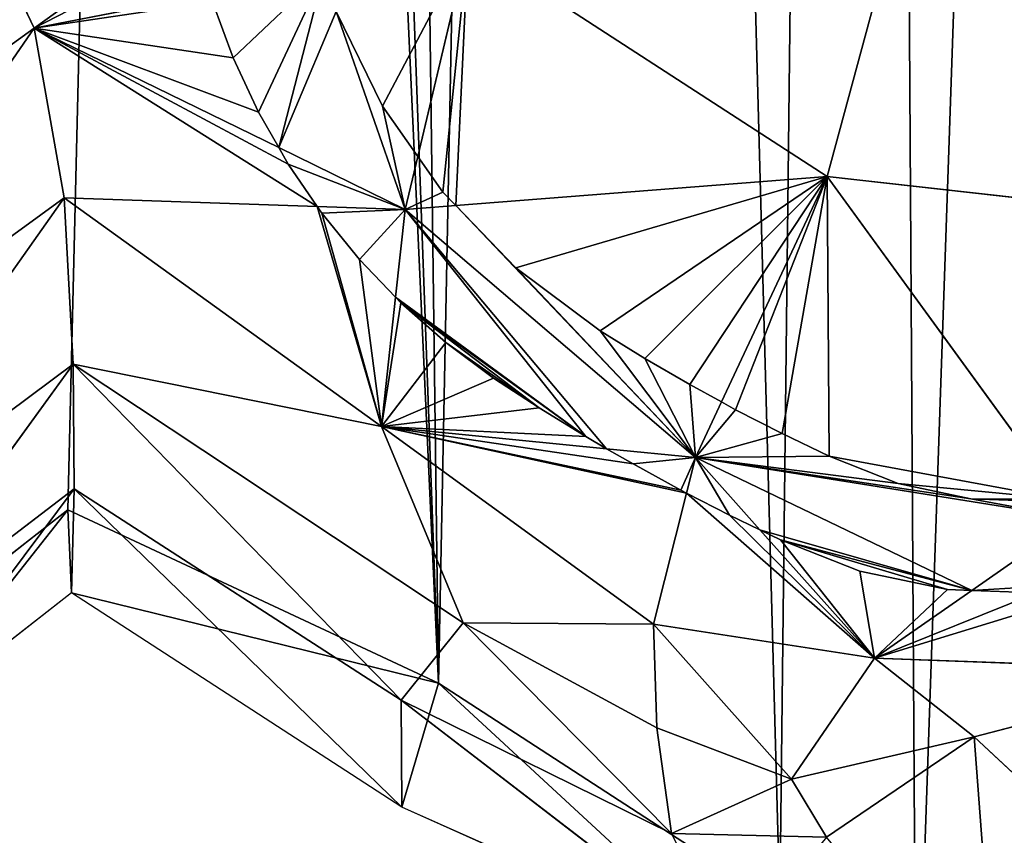
# Model space of a CAD drawing. Extents: x 0 to 1152, y 0 to 1277.
# Drawn here: x 352 to 498, y 112 to 233 of the extents above; entities that cross this region are included whole.
import ezdxf

# ---------------------------------------------------------------- set-up
doc = ezdxf.new("R2010")
doc.units = 0
doc.header["$LTSCALE"] = 25.4
doc.layers.get('0').update_dxf_attribs({"color": 13, "linetype": 'CONTINUOUS'})

msp = doc.modelspace()

# ---------------------------------------------------------------- linework, layer by layer
at = {"color": 0}
for p, q in [((471.33, 209.65, 187.41), (486.56, 266.1, 235.41)), ((471.33, 209.65, 187.41), (486.56, 266.1, 235.41)), ((353.74, 231.68, 130.32), (344.17, 251.71, 141.74)), ((353.74, 231.68, 130.32), (344.17, 251.71, 141.74)), ((418.06, 244.18, 183.36), (410.61, 212.63, 154.78)), ((418.06, 244.18, 183.36), (410.61, 212.63, 154.78)), ((471.33, 209.65, 187.41), (418.06, 244.18, 183.36)), ((471.33, 209.65, 187.41), (418.06, 244.18, 183.36)), ((379.82, 236.74, 151.83), (353.74, 231.68, 130.32)), ((379.82, 236.74, 151.83), (353.74, 231.68, 130.32)), ((383.24, 227.24, 147.07), (380.16, 235.54, 151.16)), ((383.24, 227.24, 147.07), (380.16, 235.54, 151.16)), ((398.53, 234.14, 162.61), (405.36, 220.12, 156.8)), ((398.53, 234.14, 162.61), (405.36, 220.12, 156.8)), ((309.26, 199.57, 128.36), (353.74, 231.68, 130.32)), ((309.26, 199.57, 128.36), (353.74, 231.68, 130.32)), ((353.74, 231.68, 130.32), (314.47, 174.72, 105.17)), ((353.74, 231.68, 130.32), (314.47, 174.72, 105.17)), ((358.19, 206.52, 106.14), (353.74, 231.68, 130.32)), ((353.74, 231.68, 130.32), (390, 213.95, 141.76)), ((353.74, 231.68, 130.32), (390, 213.95, 141.76)), ((358.19, 206.52, 106.14), (353.74, 231.68, 130.32)), ((386.99, 219.21, 143.64), (383.24, 227.24, 147.07)), ((386.99, 219.21, 143.64), (383.24, 227.24, 147.07)), ((390, 213.95, 141.76), (386.99, 219.21, 143.64)), ((390, 213.95, 141.76), (386.99, 219.21, 143.64)), ((405.36, 220.12, 156.8), (410.61, 212.63, 154.78)), ((405.36, 220.12, 156.8), (410.61, 212.63, 154.78)), ((390, 213.95, 141.76), (408.76, 204.78, 147.67)), ((390, 213.95, 141.76), (408.76, 204.78, 147.67)), ((391.39, 211.52, 140.25), (390, 213.95, 141.76)), ((391.39, 211.52, 140.25), (390, 213.95, 141.76)), ((410.61, 212.63, 154.78), (408.76, 204.78, 147.67)), ((410.61, 212.63, 154.78), (408.76, 204.78, 147.67)), ((410.61, 212.63, 154.78), (414.32, 207.35, 152.85)), ((410.61, 212.63, 154.78), (414.32, 207.35, 152.85)), ((395.71, 205.23, 136.95), (391.39, 211.52, 140.25)), ((395.71, 205.23, 136.95), (391.39, 211.52, 140.25)), ((416.24, 205.36, 152.42), (471.33, 209.65, 187.41)), ((416.24, 205.36, 152.42), (471.33, 209.65, 187.41)), ((455.65, 176.27, 151.26), (471.33, 209.65, 187.41)), ((455.65, 176.27, 151.26), (471.33, 209.65, 187.41)), ((530.65, 203.03, 200), (471.33, 209.65, 187.41)), ((471.33, 209.65, 187.41), (506.1, 161.84, 154.7)), ((471.33, 209.65, 187.41), (506.1, 161.84, 154.7)), ((530.65, 203.03, 200), (471.33, 209.65, 187.41)), ((414.32, 207.35, 152.85), (416.24, 205.36, 152.42)), ((414.32, 207.35, 152.85), (416.24, 205.36, 152.42)), ((358.19, 206.52, 106.14), (314.47, 174.72, 105.17)), ((358.19, 206.52, 106.14), (314.47, 174.72, 105.17)), ((319.96, 152.35, 73.74), (358.19, 206.52, 106.14)), ((319.96, 152.35, 73.74), (358.19, 206.52, 106.14)), ((359.5, 181.87, 73.76), (358.19, 206.52, 106.14)), ((358.19, 206.52, 106.14), (405.22, 172.65, 111.24)), ((359.5, 181.87, 73.76), (358.19, 206.52, 106.14)), ((395.71, 205.23, 136.95), (358.19, 206.52, 106.14)), ((358.19, 206.52, 106.14), (405.22, 172.65, 111.24)), ((395.71, 205.23, 136.95), (358.19, 206.52, 106.14)), ((408.76, 204.78, 147.67), (395.71, 205.23, 136.95)), ((396.4, 204.22, 136.5), (395.71, 205.23, 136.95)), ((408.76, 204.78, 147.67), (395.71, 205.23, 136.95)), ((396.4, 204.22, 136.5), (395.71, 205.23, 136.95)), ((407.33, 191.79, 132.95), (408.76, 204.78, 147.67)), ((407.33, 191.79, 132.95), (408.76, 204.78, 147.67)), ((408.76, 204.78, 147.67), (416.24, 205.36, 152.42)), ((408.76, 204.78, 147.67), (416.24, 205.36, 152.42)), ((408.76, 204.78, 147.67), (451.78, 168.04, 142.35)), ((408.76, 204.78, 147.67), (451.78, 168.04, 142.35)), ((416.24, 205.36, 152.42), (425.17, 196.14, 150.02)), ((416.24, 205.36, 152.42), (425.17, 196.14, 150.02)), ((401.99, 197.35, 134.15), (396.4, 204.22, 136.5)), ((401.99, 197.35, 134.15), (396.4, 204.22, 136.5)), ((407.33, 191.79, 132.95), (401.99, 197.35, 134.15)), ((407.33, 191.79, 132.95), (401.99, 197.35, 134.15)), ((425.17, 196.14, 150.02), (437.65, 186.78, 149.53)), ((425.17, 196.14, 150.02), (437.65, 186.78, 149.53)), ((405.22, 172.65, 111.24), (407.33, 191.79, 132.95)), ((405.22, 172.65, 111.24), (407.33, 191.79, 132.95)), ((408.12, 190.96, 132.69), (407.33, 191.79, 132.95)), ((408.12, 190.96, 132.69), (407.33, 191.79, 132.95)), ((414.76, 185.09, 131.66), (408.12, 190.96, 132.69)), ((414.76, 185.09, 131.66), (408.12, 190.96, 132.69)), ((437.65, 186.78, 149.53), (444.25, 182.72, 150)), ((437.65, 186.78, 149.53), (444.25, 182.72, 150)), ((421.85, 179.79, 131.57), (414.76, 185.09, 131.66)), ((421.85, 179.79, 131.57), (414.76, 185.09, 131.66)), ((444.25, 182.72, 150), (450.95, 178.84, 150.66)), ((444.25, 182.72, 150), (450.95, 178.84, 150.66)), ((319.96, 152.35, 73.74), (359.5, 181.87, 73.76)), ((319.96, 152.35, 73.74), (359.5, 181.87, 73.76)), ((329.29, 140.18, 37.72), (359.5, 181.87, 73.76)), ((329.29, 140.18, 37.72), (359.5, 181.87, 73.76)), ((405.22, 172.65, 111.24), (359.5, 181.87, 73.76)), ((417.36, 143.53, 75.22), (359.5, 181.87, 73.76)), ((417.36, 143.53, 75.22), (359.5, 181.87, 73.76)), ((359.5, 181.87, 73.76), (408.17, 132.05, 37.72)), ((405.22, 172.65, 111.24), (359.5, 181.87, 73.76)), ((359.68, 163.39, 37.78), (359.5, 181.87, 73.76)), ((359.5, 181.87, 73.76), (408.17, 132.05, 37.72)), ((359.68, 163.39, 37.78), (359.5, 181.87, 73.76)), ((428.63, 175.37, 132.17), (421.85, 179.79, 131.57)), ((428.63, 175.37, 132.17), (421.85, 179.79, 131.57)), ((450.95, 178.84, 150.66), (455.65, 176.27, 151.26)), ((450.95, 178.84, 150.66), (455.65, 176.27, 151.26)), ((435.52, 171.14, 133.04), (428.63, 175.37, 132.17)), ((435.52, 171.14, 133.04), (428.63, 175.37, 132.17)), ((451.78, 168.04, 142.35), (455.65, 176.27, 151.26)), ((451.78, 168.04, 142.35), (455.65, 176.27, 151.26)), ((455.65, 176.27, 151.26), (457.74, 175.12, 150.9)), ((455.65, 176.27, 151.26), (457.74, 175.12, 150.9)), ((457.74, 175.12, 150.9), (464.63, 171.59, 149.92)), ((457.74, 175.12, 150.9), (464.63, 171.59, 149.92)), ((405.22, 172.65, 111.24), (417.36, 143.53, 75.22)), ((445.58, 143.33, 104.23), (405.22, 172.65, 111.24)), ((405.22, 172.65, 111.24), (417.36, 143.53, 75.22)), ((438.61, 169.34, 133.55), (405.22, 172.65, 111.24)), ((445.58, 143.33, 104.23), (405.22, 172.65, 111.24)), ((438.61, 169.34, 133.55), (405.22, 172.65, 111.24)), ((438.61, 169.34, 133.55), (435.52, 171.14, 133.04)), ((438.61, 169.34, 133.55), (435.52, 171.14, 133.04)), ((464.63, 171.59, 149.92), (471.61, 168.23, 149.13)), ((464.63, 171.59, 149.92), (471.61, 168.23, 149.13)), ((451.78, 168.04, 142.35), (438.61, 169.34, 133.55)), ((442.52, 167.07, 133.64), (438.61, 169.34, 133.55)), ((451.78, 168.04, 142.35), (438.61, 169.34, 133.55)), ((442.52, 167.07, 133.64), (438.61, 169.34, 133.55)), ((451.78, 168.04, 142.35), (450.46, 162.76, 134.21)), ((451.78, 168.04, 142.35), (450.46, 162.76, 134.21)), ((508.14, 159.03, 152.78), (451.78, 168.04, 142.35)), ((508.14, 159.03, 152.78), (451.78, 168.04, 142.35)), ((461.33, 157.33, 131.6), (451.78, 168.04, 142.35)), ((461.33, 157.33, 131.6), (451.78, 168.04, 142.35)), ((471.61, 168.23, 149.13), (481.83, 164.19, 148.79)), ((471.61, 168.23, 149.13), (481.83, 164.19, 148.79)), ((449.62, 163.19, 134.12), (442.52, 167.07, 133.64)), ((449.62, 163.19, 134.12), (442.52, 167.07, 133.64)), ((481.83, 164.19, 148.79), (492.59, 161.92, 150.28)), ((481.83, 164.19, 148.79), (492.59, 161.92, 150.28)), ((359.68, 163.39, 37.78), (329.29, 140.18, 37.72)), ((359.68, 163.39, 37.78), (329.29, 140.18, 37.72)), ((332.59, 127.16), (359.68, 163.39, 37.78)), ((332.59, 127.16), (359.68, 163.39, 37.78)), ((359.28, 147.99), (359.68, 163.39, 37.78)), ((359.28, 147.99), (359.68, 163.39, 37.78)), ((359.68, 163.39, 37.78), (408.24, 116.2, 0)), ((408.17, 132.05, 37.72), (359.68, 163.39, 37.78)), ((408.17, 132.05, 37.72), (359.68, 163.39, 37.78)), ((359.68, 163.39, 37.78), (408.24, 116.2, 0)), ((450.46, 162.76, 134.21), (445.58, 143.33, 104.23)), ((450.46, 162.76, 134.21), (445.58, 143.33, 104.23)), ((450.46, 162.76, 134.21), (449.62, 163.19, 134.12)), ((450.46, 162.76, 134.21), (449.62, 163.19, 134.12)), ((456.82, 159.5, 132.56), (450.46, 162.76, 134.21)), ((456.82, 159.5, 132.56), (450.46, 162.76, 134.21)), ((492.59, 161.92, 150.28), (503.57, 161.51, 153.55)), ((492.59, 161.92, 150.28), (503.57, 161.51, 153.55)), ((358.75, 160.26, 0), (325.74, 134.5, 0)), ((358.75, 160.26, 0), (325.74, 134.5, 0)), ((413.68, 134.58, 0), (358.75, 160.26, 0)), ((359.28, 147.99), (358.75, 160.26, 0)), ((359.28, 147.99), (358.75, 160.26, 0)), ((413.68, 134.58, 0), (358.75, 160.26, 0)), ((461.33, 157.33, 131.6), (456.82, 159.5, 132.56)), ((461.33, 157.33, 131.6), (456.82, 159.5, 132.56)), ((508.14, 159.03, 152.78), (492.77, 148.34, 132.03)), ((508.14, 159.03, 152.78), (492.77, 148.34, 132.03)), ((464.39, 155.85, 130.83), (461.33, 157.33, 131.6)), ((478.31, 138.28, 112.5), (461.33, 157.33, 131.6)), ((478.31, 138.28, 112.5), (461.33, 157.33, 131.6)), ((464.39, 155.85, 130.83), (461.33, 157.33, 131.6)), ((476.13, 151.21, 129.24), (464.39, 155.85, 130.83)), ((476.13, 151.21, 129.24), (464.39, 155.85, 130.83)), ((489.13, 148.48, 130.75), (476.13, 151.21, 129.24)), ((489.13, 148.48, 130.75), (476.13, 151.21, 129.24)), ((359.28, 147.99), (332.59, 127.16)), ((359.28, 147.99), (332.59, 127.16)), ((408.24, 116.2, 0), (359.28, 147.99)), ((408.24, 116.2, 0), (359.28, 147.99)), ((492.77, 148.34, 132.03), (478.31, 138.28, 112.5)), ((492.77, 148.34, 132.03), (478.31, 138.28, 112.5)), ((492.77, 148.34, 132.03), (489.13, 148.48, 130.75)), ((492.77, 148.34, 132.03), (489.13, 148.48, 130.75)), ((502.4, 147.97, 131.99), (492.77, 148.34, 132.03)), ((502.4, 147.97, 131.99), (492.77, 148.34, 132.03)), ((417.36, 143.53, 75.22), (408.17, 132.05, 37.72)), ((417.36, 143.53, 75.22), (408.17, 132.05, 37.72)), ((417.36, 143.53, 75.22), (445.58, 143.33, 104.23)), ((446.03, 127.95, 75.07), (417.36, 143.53, 75.22)), ((417.36, 143.53, 75.22), (445.58, 143.33, 104.23)), ((448.21, 112.31, 45.9), (417.36, 143.53, 75.22)), ((446.03, 127.95, 75.07), (417.36, 143.53, 75.22)), ((448.21, 112.31, 45.9), (417.36, 143.53, 75.22)), ((445.58, 143.33, 104.23), (446.03, 127.95, 75.07)), ((445.58, 143.33, 104.23), (446.03, 127.95, 75.07)), ((445.58, 143.33, 104.23), (466.04, 120.34, 75)), ((478.31, 138.28, 112.5), (445.58, 143.33, 104.23)), ((445.58, 143.33, 104.23), (466.04, 120.34, 75)), ((478.31, 138.28, 112.5), (445.58, 143.33, 104.23)), ((466.04, 120.34, 75), (478.31, 138.28, 112.5)), ((466.04, 120.34, 75), (478.31, 138.28, 112.5)), ((493.08, 126.62, 75), (478.31, 138.28, 112.5)), ((478.31, 138.28, 112.5), (530.66, 136.4, 112.5)), ((493.08, 126.62, 75), (478.31, 138.28, 112.5)), ((478.31, 138.28, 112.5), (530.66, 136.4, 112.5)), ((493.08, 126.62, 75), (530.66, 136.4, 112.5)), ((493.08, 126.62, 75), (530.66, 136.4, 112.5)), ((464.28, 101.73, 0), (413.68, 134.58, 0)), ((464.28, 101.73, 0), (413.68, 134.58, 0)), ((408.17, 132.05, 37.72), (448.21, 112.31, 45.9)), ((408.17, 132.05, 37.72), (457.19, 94.41, 0)), ((408.17, 132.05, 37.72), (448.21, 112.31, 45.9)), ((408.24, 116.2, 0), (408.17, 132.05, 37.72)), ((408.24, 116.2, 0), (408.17, 132.05, 37.72)), ((408.17, 132.05, 37.72), (457.19, 94.41, 0)), ((446.03, 127.95, 75.07), (448.21, 112.31, 45.9)), ((446.03, 127.95, 75.07), (466.04, 120.34, 75)), ((446.03, 127.95, 75.07), (466.04, 120.34, 75)), ((446.03, 127.95, 75.07), (448.21, 112.31, 45.9)), ((466.04, 120.34, 75), (493.08, 126.62, 75)), ((466.04, 120.34, 75), (493.08, 126.62, 75)), ((493.08, 126.62, 75), (471.21, 111.78, 37.5)), ((493.08, 126.62, 75), (471.21, 111.78, 37.5)), ((493.08, 126.62, 75), (496.49, 81.4, 38.79)), ((531.88, 90.5, 79.52), (493.08, 126.62, 75)), ((531.88, 90.5, 79.52), (493.08, 126.62, 75)), ((493.08, 126.62, 75), (496.49, 81.4, 38.79)), ((466.04, 120.34, 75), (448.21, 112.31, 45.9)), ((466.04, 120.34, 75), (448.21, 112.31, 45.9)), ((471.21, 111.78, 37.5), (466.04, 120.34, 75)), ((471.21, 111.78, 37.5), (466.04, 120.34, 75)), ((457.19, 94.41, 0), (408.24, 116.2, 0)), ((457.19, 94.41, 0), (408.24, 116.2, 0)), ((448.21, 112.31, 45.9), (457.19, 94.41, 0)), ((448.21, 112.31, 45.9), (471.21, 111.78, 37.5)), ((448.21, 112.31, 45.9), (457.19, 94.41, 0)), ((448.21, 112.31, 45.9), (471.21, 111.78, 37.5))]:
    msp.add_line(p, q, dxfattribs=at)

# ---------------------------------------------------------------- meshes
at = {"color": 28}
mesh = msp.add_polyface(dxfattribs=at)
corners = [(379.1, 1081.05, 0), (377.32, 930.7, 0), (373.92, 1011.15, 0), (778.25, 1011.15, 0), (774.85, 930.7, 0), (773.07, 1081.05, 0), (125.91, 166.75, 0), (132.77, 48.17, 0), (121.28, 105.24, 0), (140.16, 204.81, 0), (164.83, 19.23, 0), (162.7, 233.65, 0), (192.48, 266.13, 0), (205.45, 10.2, 0), (230.3, 304.84, 0), (239.65, 16.36, 0), (192.49, 588.49, 0), (192.76, 487.9, 0), (190.49, 541.07, 0), (200.56, 625.43, 0), (197.36, 434.75, 0), (204.16, 387.79, 0), (214.95, 666.82, 0), (213.05, 352.55, 0), (221.16, 328.75, 0), (17.07, 727.85, 0), (25.61, 622.82, 0), (10.19, 672.73, 0), (40.72, 779.27, 0), (54.12, 590.21, 0), (74.56, 817.02, 0), (87.03, 584.14, 0), (122.35, 841.6, 0), (121.83, 598.56, 0), (152.8, 630.58, 0), (189.36, 853.1, 0), (177.06, 662.7, 0), (195, 675.53, 0), (269.75, 857.94, 0), (225.47, 316.84, 0), (265.71, 35.7, 0), (283.43, 68.79, 0), (322.36, 893.53, 0), (300.73, 106.59, 0), (325.74, 134.5, 0), (358.75, 160.26, 0), (413.68, 134.58, 0), (400.62, 1143.07, 0), (434.66, 1195.16, 0), (464.28, 101.73, 0), (477.22, 1234.38, 0), (484.52, 72.71, 0), (525.26, 1258.86, 0), (507.95, 47.24, 0), (541.54, 23.74, 0), (576.09, 1266.96, 0), (558.8, 13.73, 0), (593.38, 13.73, 0), (626.91, 1258.86, 0), (610.63, 23.74, 0), (644.22, 47.24, 0), (674.95, 1234.38, 0), (667.65, 72.71, 0), (687.9, 101.73, 0), (717.51, 1195.16, 0), (738.49, 134.58, 0), (751.56, 1143.07, 0), (793.42, 160.26, 0), (829.82, 893.53, 0), (826.44, 134.5, 0), (851.44, 106.59, 0), (882.43, 857.94, 0), (868.75, 68.79, 0), (886.46, 35.7, 0), (937.44, 666.91, 0), (962.82, 853.1, 0), (921.88, 304.84, 0), (912.52, 16.36, 0), (926.7, 316.84, 0), (931.01, 328.75, 0), (958.46, 676.09, 0), (975.66, 657.65, 0), (1029.83, 841.6, 0), (997.65, 614.95, 0), (1026.44, 577.35, 0), (1060.44, 569.75, 0), (1077.62, 817.02, 0), (1096.4, 585.57, 0), (1111.46, 779.27, 0), (1126.51, 622.63, 0), (1135.1, 727.85, 0), (1141.98, 672.73, 0), (939.12, 352.55, 0), (950.63, 625.63, 0), (948.01, 387.77, 0), (954.79, 434.68, 0), (958.27, 588.51, 0), (959.14, 487.74, 0), (960.72, 540.91, 0), (946.72, 10.2, 0), (959.69, 266.13, 0), (987.35, 19.23, 0), (989.47, 233.65, 0), (1019.41, 48.17, 0), (1012.02, 204.81, 0), (1026.27, 166.75, 0), (1030.9, 105.24, 0)]
mesh.append_faces([[corners[k] for k in face] for face in [(0, 1, 2), (6, 7, 8), (16, 17, 18), (25, 26, 27), (89, 90, 91), (97, 96, 98), (103, 105, 106)]], dxfattribs={"vtx0": -1, "color": 28})
mesh.append_faces([[corners[k] for k in face] for face in [(7, 9, 10), (10, 12, 13), (13, 14, 15), (17, 19, 20), (20, 19, 21), (21, 22, 23), (23, 22, 24), (26, 28, 29), (29, 30, 31), (31, 32, 33), (33, 32, 34), (34, 35, 36), (36, 35, 37), (37, 38, 22), (24, 38, 39), (39, 38, 14), (15, 38, 40), (40, 38, 41), (41, 42, 43), (43, 42, 44), (44, 1, 45), (45, 1, 46), (46, 48, 49), (49, 50, 51), (51, 52, 53), (53, 52, 54), (54, 55, 56), (56, 55, 57), (57, 58, 59), (59, 58, 60), (60, 61, 62), (62, 61, 63), (63, 64, 65), (65, 66, 67), (67, 68, 69), (69, 68, 70), (70, 71, 72), (72, 71, 73), (73, 76, 77), (76, 74, 78), (78, 74, 79), (74, 75, 80), (80, 75, 81), (81, 82, 83), (83, 82, 84), (84, 82, 85), (85, 86, 87), (87, 88, 89), (92, 93, 94), (94, 93, 95), (95, 96, 97), (99, 100, 101), (101, 102, 103)]], dxfattribs={"vtx0": -1, "vtx1": -1, "color": 28})
mesh.append_faces([[corners[k] for k in face] for face in [(22, 38, 24), (14, 38, 15), (46, 1, 0), (67, 66, 4), (73, 71, 74), (73, 74, 76)]], dxfattribs={"vtx0": -1, "vtx1": -1, "vtx2": -1, "color": 28})
mesh.append_faces([[corners[k] for k in face] for face in [(7, 6, 9), (10, 9, 11), (10, 11, 12), (13, 12, 14), (17, 16, 19), (21, 19, 22), (26, 25, 28), (29, 28, 30), (31, 30, 32), (34, 32, 35), (37, 35, 38), (41, 38, 42), (44, 42, 1), (46, 0, 47), (46, 47, 48), (49, 48, 50), (51, 50, 52), (54, 52, 55), (57, 55, 58), (60, 58, 61), (63, 61, 64), (65, 64, 66), (4, 66, 5), (67, 4, 68), (70, 68, 71), (74, 71, 75), (81, 75, 82), (85, 82, 86), (87, 86, 88), (89, 88, 90), (74, 92, 79), (92, 74, 93), (95, 93, 96), (76, 99, 77), (99, 76, 100), (101, 100, 102), (103, 102, 104), (103, 104, 105)]], dxfattribs={"vtx0": -1, "vtx2": -1, "color": 28})
mesh.append_faces([[corners[k] for k in face] for face in [(3, 4, 5)]], dxfattribs={"vtx1": -1, "color": 28})
at = {"color": 109}
mesh = msp.add_polyface(dxfattribs=at)
corners = [(116.04, 168.92), (125.91, 166.75, 0), (121.28, 105.24, 0), (131.33, 209.75), (140.16, 204.81, 0), (155.06, 240.12, 0), (162.7, 233.65, 0), (185.22, 273.01, 0), (192.48, 266.13, 0), (218.58, 307.16, 0), (230.3, 304.84, 0), (123.62, 42.96), (111.2, 104.62), (132.77, 48.17, 0), (160.08, 10.05), (164.83, 19.23, 0), (205.24, 0), (205.45, 10.2, 0), (243.73, 6.93), (239.65, 16.36, 0), (265.71, 35.7, 0), (273.47, 29), (283.43, 68.79, 0), (292.39, 64.35), (300.73, 106.59, 0), (309.19, 101.05), (325.74, 134.5, 0), (332.59, 127.16), (358.75, 160.26, 0), (359.28, 147.99)]
mesh.append_faces([[corners[k] for k in face] for face in [(8, 9, 10), (0, 11, 12), (27, 28, 29)]], dxfattribs={"vtx0": -1, "color": 109})
mesh.append_faces([[corners[k] for k in face] for face in [(1, 3, 4), (4, 5, 6), (6, 7, 8), (11, 13, 14), (14, 15, 16), (16, 17, 18), (18, 20, 21), (21, 22, 23), (23, 24, 25), (25, 26, 27)]], dxfattribs={"vtx0": -1, "vtx1": -1, "color": 109})
mesh.append_faces([[corners[k] for k in face] for face in [(11, 0, 2)]], dxfattribs={"vtx0": -1, "vtx1": -1, "vtx2": -1, "color": 109})
mesh.append_faces([[corners[k] for k in face] for face in [(0, 1, 2), (1, 0, 3), (4, 3, 5), (6, 5, 7), (8, 7, 9), (11, 2, 13), (14, 13, 15), (16, 15, 17), (18, 17, 19), (18, 19, 20), (21, 20, 22), (23, 22, 24), (25, 24, 26), (27, 26, 28)]], dxfattribs={"vtx0": -1, "vtx2": -1, "color": 109})
at = {"color": 17}
mesh = msp.add_polyface(dxfattribs=at)
corners = [(486.56, 266.1, 235.41), (471.33, 209.65, 187.41), (418.06, 244.18, 183.36)]
mesh.append_faces([[corners[k] for k in face] for face in [(0, 1, 2)]], dxfattribs={"color": 17})
mesh = msp.add_polyface(dxfattribs=at)
corners = [(530.65, 203.03, 200), (471.33, 209.65, 187.41), (486.56, 266.1, 235.41)]
mesh.append_faces([[corners[k] for k in face] for face in [(0, 1, 2)]], dxfattribs={"color": 17})
mesh = msp.add_polyface(dxfattribs=at)
corners = [(541.03, 263.78, 245.44), (530.65, 203.03, 200), (486.56, 266.1, 235.41)]
mesh.append_faces([[corners[k] for k in face] for face in [(0, 1, 2)]], dxfattribs={"color": 17})
at = {"color": 109}
mesh = msp.add_polyface(dxfattribs=at)
corners = [(353.74, 231.68, 130.32), (309.26, 199.57, 128.36), (344.17, 251.71, 141.74)]
mesh.append_faces([[corners[k] for k in face] for face in [(0, 1, 2)]], dxfattribs={"color": 109})
at = {"color": 17}
mesh = msp.add_polyface(dxfattribs=at)
corners = [(376.92, 248.37, 160.19), (353.74, 231.68, 130.32), (344.17, 251.71, 141.74), (377.76, 244.06, 156.94), (379.82, 236.74, 151.83)]
mesh.append_faces([[corners[k] for k in face] for face in [(0, 1, 2), (1, 3, 4)]], dxfattribs={"vtx0": -1, "color": 17})
mesh.append_faces([[corners[k] for k in face] for face in [(1, 0, 3)]], dxfattribs={"vtx0": -1, "vtx2": -1, "color": 17})
mesh = msp.add_polyface(dxfattribs=at)
corners = [(418.06, 244.18, 183.36), (398.53, 234.14, 162.61), (396.74, 240.03, 165.78), (405.36, 220.12, 156.8), (410.61, 212.63, 154.78)]
mesh.append_faces([[corners[k] for k in face] for face in [(0, 1, 2), (3, 0, 4)]], dxfattribs={"vtx0": -1, "color": 17})
mesh.append_faces([[corners[k] for k in face] for face in [(1, 0, 3)]], dxfattribs={"vtx0": -1, "vtx1": -1, "color": 17})
mesh = msp.add_polyface(dxfattribs=at)
corners = [(418.06, 244.18, 183.36), (414.32, 207.35, 152.85), (410.61, 212.63, 154.78), (416.24, 205.36, 152.42), (471.33, 209.65, 187.41)]
mesh.append_faces([[corners[k] for k in face] for face in [(0, 1, 2), (3, 0, 4)]], dxfattribs={"vtx0": -1, "color": 17})
mesh.append_faces([[corners[k] for k in face] for face in [(1, 0, 3)]], dxfattribs={"vtx0": -1, "vtx1": -1, "color": 17})
at = {"color": 43}
mesh = msp.add_polyface(dxfattribs=at)
corners = [(380.16, 235.54, 151.16), (396.74, 240.03, 165.78), (379.82, 236.74, 151.83), (383.24, 227.24, 147.07), (386.99, 219.21, 143.64), (390, 213.95, 141.76), (398.53, 234.14, 162.61), (408.76, 204.78, 147.67), (405.36, 220.12, 156.8), (410.61, 212.63, 154.78)]
mesh.append_faces([[corners[k] for k in face] for face in [(0, 1, 2), (8, 7, 9)]], dxfattribs={"vtx0": -1, "color": 43})
mesh.append_faces([[corners[k] for k in face] for face in [(1, 5, 6), (6, 7, 8)]], dxfattribs={"vtx0": -1, "vtx1": -1, "color": 43})
mesh.append_faces([[corners[k] for k in face] for face in [(1, 0, 3), (1, 3, 4), (1, 4, 5), (6, 5, 7)]], dxfattribs={"vtx0": -1, "vtx2": -1, "color": 43})
at = {"color": 17}
mesh = msp.add_polyface(dxfattribs=at)
corners = [(353.74, 231.68, 130.32), (386.99, 219.21, 143.64), (390, 213.95, 141.76), (383.24, 227.24, 147.07), (380.16, 235.54, 151.16), (379.82, 236.74, 151.83)]
mesh.append_faces([[corners[k] for k in face] for face in [(0, 1, 2), (4, 0, 5)]], dxfattribs={"vtx0": -1, "color": 17})
mesh.append_faces([[corners[k] for k in face] for face in [(1, 0, 3), (3, 0, 4)]], dxfattribs={"vtx0": -1, "vtx1": -1, "color": 17})
at = {"color": 109}
mesh = msp.add_polyface(dxfattribs=at)
corners = [(353.74, 231.68, 130.32), (314.47, 174.72, 105.17), (309.26, 199.57, 128.36)]
mesh.append_faces([[corners[k] for k in face] for face in [(0, 1, 2)]], dxfattribs={"color": 109})
mesh = msp.add_polyface(dxfattribs=at)
corners = [(358.19, 206.52, 106.14), (314.47, 174.72, 105.17), (353.74, 231.68, 130.32)]
mesh.append_faces([[corners[k] for k in face] for face in [(0, 1, 2)]], dxfattribs={"color": 109})
at = {"color": 17}
mesh = msp.add_polyface(dxfattribs=at)
corners = [(353.74, 231.68, 130.32), (395.71, 205.23, 136.95), (358.19, 206.52, 106.14), (391.39, 211.52, 140.25), (390, 213.95, 141.76)]
mesh.append_faces([[corners[k] for k in face] for face in [(0, 1, 2), (3, 0, 4)]], dxfattribs={"vtx0": -1, "color": 17})
mesh.append_faces([[corners[k] for k in face] for face in [(1, 0, 3)]], dxfattribs={"vtx0": -1, "vtx1": -1, "color": 17})
at = {"color": 43}
mesh = msp.add_polyface(dxfattribs=at)
corners = [(408.76, 204.78, 147.67), (391.39, 211.52, 140.25), (395.71, 205.23, 136.95), (390, 213.95, 141.76)]
mesh.append_faces([[corners[k] for k in face] for face in [(0, 1, 2), (1, 0, 3)]], dxfattribs={"vtx0": -1, "color": 43})
mesh = msp.add_polyface(dxfattribs=at)
corners = [(408.76, 204.78, 147.67), (414.32, 207.35, 152.85), (410.61, 212.63, 154.78), (416.24, 205.36, 152.42)]
mesh.append_faces([[corners[k] for k in face] for face in [(0, 1, 2), (1, 0, 3)]], dxfattribs={"vtx0": -1, "color": 43})
at = {"color": 17}
mesh = msp.add_polyface(dxfattribs=at)
corners = [(471.33, 209.65, 187.41), (425.17, 196.14, 150.02), (416.24, 205.36, 152.42), (437.65, 186.78, 149.53), (444.25, 182.72, 150), (450.95, 178.84, 150.66), (455.65, 176.27, 151.26)]
mesh.append_faces([[corners[k] for k in face] for face in [(0, 1, 2), (5, 0, 6)]], dxfattribs={"vtx0": -1, "color": 17})
mesh.append_faces([[corners[k] for k in face] for face in [(1, 0, 3), (3, 0, 4), (4, 0, 5)]], dxfattribs={"vtx0": -1, "vtx1": -1, "color": 17})
mesh = msp.add_polyface(dxfattribs=at)
corners = [(471.33, 209.65, 187.41), (457.74, 175.12, 150.9), (455.65, 176.27, 151.26), (464.63, 171.59, 149.92), (471.61, 168.23, 149.13), (506.1, 161.84, 154.7), (481.83, 164.19, 148.79), (492.59, 161.92, 150.28), (503.57, 161.51, 153.55)]
mesh.append_faces([[corners[k] for k in face] for face in [(0, 1, 2), (7, 5, 8)]], dxfattribs={"vtx0": -1, "color": 17})
mesh.append_faces([[corners[k] for k in face] for face in [(1, 0, 3), (3, 0, 4), (4, 5, 6), (6, 5, 7)]], dxfattribs={"vtx0": -1, "vtx1": -1, "color": 17})
mesh.append_faces([[corners[k] for k in face] for face in [(4, 0, 5)]], dxfattribs={"vtx0": -1, "vtx2": -1, "color": 17})
mesh = msp.add_polyface(dxfattribs=at)
corners = [(530.65, 203.03, 200), (506.1, 161.84, 154.7), (471.33, 209.65, 187.41), (509.83, 162.33, 156.32)]
mesh.append_faces([[corners[k] for k in face] for face in [(0, 1, 2), (1, 0, 3)]], dxfattribs={"vtx0": -1, "color": 17})
at = {"color": 109}
mesh = msp.add_polyface(dxfattribs=at)
corners = [(358.19, 206.52, 106.14), (319.96, 152.35, 73.74), (314.47, 174.72, 105.17)]
mesh.append_faces([[corners[k] for k in face] for face in [(0, 1, 2)]], dxfattribs={"color": 109})
mesh = msp.add_polyface(dxfattribs=at)
corners = [(358.19, 206.52, 106.14), (359.5, 181.87, 73.76), (319.96, 152.35, 73.74)]
mesh.append_faces([[corners[k] for k in face] for face in [(0, 1, 2)]], dxfattribs={"color": 109})
at = {"color": 17}
mesh = msp.add_polyface(dxfattribs=at)
corners = [(405.22, 172.65, 111.24), (359.5, 181.87, 73.76), (358.19, 206.52, 106.14)]
mesh.append_faces([[corners[k] for k in face] for face in [(0, 1, 2)]], dxfattribs={"color": 17})
mesh = msp.add_polyface(dxfattribs=at)
corners = [(395.71, 205.23, 136.95), (405.22, 172.65, 111.24), (358.19, 206.52, 106.14), (396.4, 204.22, 136.5), (401.99, 197.35, 134.15), (407.33, 191.79, 132.95)]
mesh.append_faces([[corners[k] for k in face] for face in [(0, 1, 2), (1, 4, 5)]], dxfattribs={"vtx0": -1, "color": 17})
mesh.append_faces([[corners[k] for k in face] for face in [(1, 0, 3), (1, 3, 4)]], dxfattribs={"vtx0": -1, "vtx2": -1, "color": 17})
at = {"color": 43}
mesh = msp.add_polyface(dxfattribs=at)
corners = [(408.76, 204.78, 147.67), (401.99, 197.35, 134.15), (407.33, 191.79, 132.95), (396.4, 204.22, 136.5), (395.71, 205.23, 136.95)]
mesh.append_faces([[corners[k] for k in face] for face in [(0, 1, 2), (3, 0, 4)]], dxfattribs={"vtx0": -1, "color": 43})
mesh.append_faces([[corners[k] for k in face] for face in [(1, 0, 3)]], dxfattribs={"vtx0": -1, "vtx1": -1, "color": 43})
mesh = msp.add_polyface(dxfattribs=at)
corners = [(428.63, 175.37, 132.17), (414.76, 185.09, 131.66), (421.85, 179.79, 131.57), (408.12, 190.96, 132.69), (435.52, 171.14, 133.04), (407.33, 191.79, 132.95), (408.76, 204.78, 147.67), (438.61, 169.34, 133.55), (451.78, 168.04, 142.35)]
mesh.append_faces([[corners[k] for k in face] for face in [(0, 1, 2), (6, 7, 8)]], dxfattribs={"vtx0": -1, "color": 43})
mesh.append_faces([[corners[k] for k in face] for face in [(1, 0, 3), (3, 4, 5), (5, 4, 6)]], dxfattribs={"vtx0": -1, "vtx1": -1, "color": 43})
mesh.append_faces([[corners[k] for k in face] for face in [(3, 0, 4), (6, 4, 7)]], dxfattribs={"vtx0": -1, "vtx2": -1, "color": 43})
mesh = msp.add_polyface(dxfattribs=at)
corners = [(451.78, 168.04, 142.35), (416.24, 205.36, 152.42), (408.76, 204.78, 147.67), (425.17, 196.14, 150.02), (437.65, 186.78, 149.53), (444.25, 182.72, 150), (450.95, 178.84, 150.66), (455.65, 176.27, 151.26)]
mesh.append_faces([[corners[k] for k in face] for face in [(0, 1, 2), (6, 0, 7)]], dxfattribs={"vtx0": -1, "color": 43})
mesh.append_faces([[corners[k] for k in face] for face in [(1, 0, 3), (3, 0, 4), (4, 0, 5), (5, 0, 6)]], dxfattribs={"vtx0": -1, "vtx1": -1, "color": 43})
at = {"color": 17}
mesh = msp.add_polyface(dxfattribs=at)
corners = [(405.22, 172.65, 111.24), (414.76, 185.09, 131.66), (421.85, 179.79, 131.57), (408.12, 190.96, 132.69), (407.33, 191.79, 132.95), (435.52, 171.14, 133.04), (438.61, 169.34, 133.55), (428.63, 175.37, 132.17)]
mesh.append_faces([[corners[k] for k in face] for face in [(3, 0, 4), (0, 5, 6)]], dxfattribs={"vtx0": -1, "color": 17})
mesh.append_faces([[corners[k] for k in face] for face in [(1, 0, 3), (5, 0, 7), (7, 0, 2)]], dxfattribs={"vtx0": -1, "vtx1": -1, "color": 17})
mesh.append_faces([[corners[k] for k in face] for face in [(0, 1, 2)]], dxfattribs={"vtx0": -1, "vtx2": -1, "color": 17})
at = {"color": 109}
mesh = msp.add_polyface(dxfattribs=at)
corners = [(359.5, 181.87, 73.76), (329.29, 140.18, 37.72), (319.96, 152.35, 73.74)]
mesh.append_faces([[corners[k] for k in face] for face in [(0, 1, 2)]], dxfattribs={"color": 109})
mesh = msp.add_polyface(dxfattribs=at)
corners = [(359.5, 181.87, 73.76), (359.68, 163.39, 37.78), (329.29, 140.18, 37.72)]
mesh.append_faces([[corners[k] for k in face] for face in [(0, 1, 2)]], dxfattribs={"color": 109})
at = {"color": 17}
mesh = msp.add_polyface(dxfattribs=at)
corners = [(405.22, 172.65, 111.24), (417.36, 143.53, 75.22), (359.5, 181.87, 73.76)]
mesh.append_faces([[corners[k] for k in face] for face in [(0, 1, 2)]], dxfattribs={"color": 17})
mesh = msp.add_polyface(dxfattribs=at)
corners = [(417.36, 143.53, 75.22), (408.17, 132.05, 37.72), (359.5, 181.87, 73.76)]
mesh.append_faces([[corners[k] for k in face] for face in [(0, 1, 2)]], dxfattribs={"color": 17})
mesh = msp.add_polyface(dxfattribs=at)
corners = [(359.5, 181.87, 73.76), (408.17, 132.05, 37.72), (359.68, 163.39, 37.78)]
mesh.append_faces([[corners[k] for k in face] for face in [(0, 1, 2)]], dxfattribs={"color": 17})
at = {"color": 43}
mesh = msp.add_polyface(dxfattribs=at)
corners = [(451.78, 168.04, 142.35), (457.74, 175.12, 150.9), (455.65, 176.27, 151.26), (464.63, 171.59, 149.92), (471.61, 168.23, 149.13), (481.83, 164.19, 148.79), (492.59, 161.92, 150.28), (508.14, 159.03, 152.78), (503.57, 161.51, 153.55), (506.1, 161.84, 154.7)]
mesh.append_faces([[corners[k] for k in face] for face in [(0, 1, 2), (8, 7, 9)]], dxfattribs={"vtx0": -1, "color": 43})
mesh.append_faces([[corners[k] for k in face] for face in [(1, 0, 3), (3, 0, 4), (4, 0, 5), (5, 0, 6), (6, 7, 8)]], dxfattribs={"vtx0": -1, "vtx1": -1, "color": 43})
mesh.append_faces([[corners[k] for k in face] for face in [(6, 0, 7)]], dxfattribs={"vtx0": -1, "vtx2": -1, "color": 43})
at = {"color": 17}
mesh = msp.add_polyface(dxfattribs=at)
corners = [(405.22, 172.65, 111.24), (445.58, 143.33, 104.23), (417.36, 143.53, 75.22)]
mesh.append_faces([[corners[k] for k in face] for face in [(0, 1, 2)]], dxfattribs={"color": 17})
mesh = msp.add_polyface(dxfattribs=at)
corners = [(405.22, 172.65, 111.24), (450.46, 162.76, 134.21), (445.58, 143.33, 104.23), (449.62, 163.19, 134.12), (442.52, 167.07, 133.64), (438.61, 169.34, 133.55)]
mesh.append_faces([[corners[k] for k in face] for face in [(0, 1, 2), (4, 0, 5)]], dxfattribs={"vtx0": -1, "color": 17})
mesh.append_faces([[corners[k] for k in face] for face in [(1, 0, 3), (3, 0, 4)]], dxfattribs={"vtx0": -1, "vtx1": -1, "color": 17})
at = {"color": 43}
mesh = msp.add_polyface(dxfattribs=at)
corners = [(442.52, 167.07, 133.64), (451.78, 168.04, 142.35), (438.61, 169.34, 133.55), (449.62, 163.19, 134.12), (450.46, 162.76, 134.21)]
mesh.append_faces([[corners[k] for k in face] for face in [(0, 1, 2), (1, 3, 4)]], dxfattribs={"vtx0": -1, "color": 43})
mesh.append_faces([[corners[k] for k in face] for face in [(1, 0, 3)]], dxfattribs={"vtx0": -1, "vtx2": -1, "color": 43})
mesh = msp.add_polyface(dxfattribs=at)
corners = [(451.78, 168.04, 142.35), (456.82, 159.5, 132.56), (461.33, 157.33, 131.6), (450.46, 162.76, 134.21)]
mesh.append_faces([[corners[k] for k in face] for face in [(0, 1, 2), (1, 0, 3)]], dxfattribs={"vtx0": -1, "color": 43})
mesh = msp.add_polyface(dxfattribs=at)
corners = [(489.13, 148.48, 130.75), (464.39, 155.85, 130.83), (476.13, 151.21, 129.24), (492.77, 148.34, 132.03), (461.33, 157.33, 131.6), (451.78, 168.04, 142.35), (508.14, 159.03, 152.78)]
mesh.append_faces([[corners[k] for k in face] for face in [(0, 1, 2), (5, 3, 6)]], dxfattribs={"vtx0": -1, "color": 43})
mesh.append_faces([[corners[k] for k in face] for face in [(1, 3, 4), (4, 3, 5)]], dxfattribs={"vtx0": -1, "vtx1": -1, "color": 43})
mesh.append_faces([[corners[k] for k in face] for face in [(1, 0, 3)]], dxfattribs={"vtx0": -1, "vtx2": -1, "color": 43})
at = {"color": 109}
mesh = msp.add_polyface(dxfattribs=at)
corners = [(359.68, 163.39, 37.78), (332.59, 127.16), (329.29, 140.18, 37.72)]
mesh.append_faces([[corners[k] for k in face] for face in [(0, 1, 2)]], dxfattribs={"color": 109})
mesh = msp.add_polyface(dxfattribs=at)
corners = [(359.68, 163.39, 37.78), (359.28, 147.99), (332.59, 127.16)]
mesh.append_faces([[corners[k] for k in face] for face in [(0, 1, 2)]], dxfattribs={"color": 109})
at = {"color": 17}
mesh = msp.add_polyface(dxfattribs=at)
corners = [(359.68, 163.39, 37.78), (408.24, 116.2, 0), (359.28, 147.99)]
mesh.append_faces([[corners[k] for k in face] for face in [(0, 1, 2)]], dxfattribs={"color": 17})
mesh = msp.add_polyface(dxfattribs=at)
corners = [(359.68, 163.39, 37.78), (408.17, 132.05, 37.72), (408.24, 116.2, 0)]
mesh.append_faces([[corners[k] for k in face] for face in [(0, 1, 2)]], dxfattribs={"color": 17})
mesh = msp.add_polyface(dxfattribs=at)
corners = [(450.46, 162.76, 134.21), (478.31, 138.28, 112.5), (445.58, 143.33, 104.23), (456.82, 159.5, 132.56), (461.33, 157.33, 131.6)]
mesh.append_faces([[corners[k] for k in face] for face in [(0, 1, 2), (1, 3, 4)]], dxfattribs={"vtx0": -1, "color": 17})
mesh.append_faces([[corners[k] for k in face] for face in [(1, 0, 3)]], dxfattribs={"vtx0": -1, "vtx2": -1, "color": 17})
mesh = msp.add_polyface(dxfattribs=at)
corners = [(413.68, 134.58, 0), (359.28, 147.99), (358.75, 160.26, 0), (408.24, 116.2, 0), (457.19, 94.41, 0), (464.28, 101.73, 0)]
mesh.append_faces([[corners[k] for k in face] for face in [(0, 1, 2), (4, 0, 5)]], dxfattribs={"vtx0": -1, "color": 17})
mesh.append_faces([[corners[k] for k in face] for face in [(1, 0, 3), (3, 0, 4)]], dxfattribs={"vtx0": -1, "vtx1": -1, "color": 17})
at = {"color": 43}
mesh = msp.add_polyface(dxfattribs=at)
corners = [(515.57, 149.71, 136.08), (492.77, 148.34, 132.03), (502.4, 147.97, 131.99), (508.14, 159.03, 152.78), (516.98, 150.15, 136.97)]
mesh.append_faces([[corners[k] for k in face] for face in [(0, 1, 2), (3, 0, 4)]], dxfattribs={"vtx0": -1, "color": 43})
mesh.append_faces([[corners[k] for k in face] for face in [(1, 0, 3)]], dxfattribs={"vtx0": -1, "vtx1": -1, "color": 43})
at = {"color": 17}
mesh = msp.add_polyface(dxfattribs=at)
corners = [(478.31, 138.28, 112.5), (464.39, 155.85, 130.83), (476.13, 151.21, 129.24), (461.33, 157.33, 131.6), (489.13, 148.48, 130.75), (492.77, 148.34, 132.03)]
mesh.append_faces([[corners[k] for k in face] for face in [(1, 0, 3), (0, 4, 5)]], dxfattribs={"vtx0": -1, "color": 17})
mesh.append_faces([[corners[k] for k in face] for face in [(4, 0, 2)]], dxfattribs={"vtx0": -1, "vtx1": -1, "color": 17})
mesh.append_faces([[corners[k] for k in face] for face in [(0, 1, 2)]], dxfattribs={"vtx0": -1, "vtx2": -1, "color": 17})
mesh = msp.add_polyface(dxfattribs=at)
corners = [(492.77, 148.34, 132.03), (502.4, 147.97, 131.99), (478.31, 138.28, 112.5), (530.66, 136.4, 112.5), (515.57, 149.71, 136.08), (516.98, 150.15, 136.97)]
mesh.append_faces([[corners[k] for k in face] for face in [(3, 4, 5)]], dxfattribs={"vtx0": -1, "color": 17})
mesh.append_faces([[corners[k] for k in face] for face in [(4, 2, 1)]], dxfattribs={"vtx0": -1, "vtx1": -1, "color": 17})
mesh.append_faces([[corners[k] for k in face] for face in [(4, 3, 2)]], dxfattribs={"vtx0": -1, "vtx2": -1, "color": 17})
mesh.append_faces([[corners[k] for k in face] for face in [(0, 1, 2)]], dxfattribs={"vtx1": -1, "color": 17})
mesh = msp.add_polyface(dxfattribs=at)
corners = [(417.36, 143.53, 75.22), (448.21, 112.31, 45.9), (408.17, 132.05, 37.72)]
mesh.append_faces([[corners[k] for k in face] for face in [(0, 1, 2)]], dxfattribs={"color": 17})
mesh = msp.add_polyface(dxfattribs=at)
corners = [(445.58, 143.33, 104.23), (446.03, 127.95, 75.07), (417.36, 143.53, 75.22)]
mesh.append_faces([[corners[k] for k in face] for face in [(0, 1, 2)]], dxfattribs={"color": 17})
mesh = msp.add_polyface(dxfattribs=at)
corners = [(417.36, 143.53, 75.22), (446.03, 127.95, 75.07), (448.21, 112.31, 45.9)]
mesh.append_faces([[corners[k] for k in face] for face in [(0, 1, 2)]], dxfattribs={"color": 17})
mesh = msp.add_polyface(dxfattribs=at)
corners = [(445.58, 143.33, 104.23), (466.04, 120.34, 75), (446.03, 127.95, 75.07)]
mesh.append_faces([[corners[k] for k in face] for face in [(0, 1, 2)]], dxfattribs={"color": 17})
mesh = msp.add_polyface(dxfattribs=at)
corners = [(478.31, 138.28, 112.5), (466.04, 120.34, 75), (445.58, 143.33, 104.23)]
mesh.append_faces([[corners[k] for k in face] for face in [(0, 1, 2)]], dxfattribs={"color": 17})
mesh = msp.add_polyface(dxfattribs=at)
corners = [(478.31, 138.28, 112.5), (493.08, 126.62, 75), (466.04, 120.34, 75)]
mesh.append_faces([[corners[k] for k in face] for face in [(0, 1, 2)]], dxfattribs={"color": 17})
mesh = msp.add_polyface(dxfattribs=at)
corners = [(478.31, 138.28, 112.5), (530.66, 136.4, 112.5), (493.08, 126.62, 75)]
mesh.append_faces([[corners[k] for k in face] for face in [(0, 1, 2)]], dxfattribs={"color": 17})
at = {"color": 109}
mesh = msp.add_polyface(dxfattribs=at)
corners = [(531.88, 90.5, 79.52), (493.08, 126.62, 75), (530.66, 136.4, 112.5)]
mesh.append_faces([[corners[k] for k in face] for face in [(0, 1, 2)]], dxfattribs={"color": 109})
at = {"color": 17}
mesh = msp.add_polyface(dxfattribs=at)
corners = [(448.21, 112.31, 45.9), (457.19, 94.41, 0), (408.17, 132.05, 37.72)]
mesh.append_faces([[corners[k] for k in face] for face in [(0, 1, 2)]], dxfattribs={"color": 17})
mesh = msp.add_polyface(dxfattribs=at)
corners = [(408.17, 132.05, 37.72), (457.19, 94.41, 0), (408.24, 116.2, 0)]
mesh.append_faces([[corners[k] for k in face] for face in [(0, 1, 2)]], dxfattribs={"color": 17})
mesh = msp.add_polyface(dxfattribs=at)
corners = [(446.03, 127.95, 75.07), (466.04, 120.34, 75), (448.21, 112.31, 45.9)]
mesh.append_faces([[corners[k] for k in face] for face in [(0, 1, 2)]], dxfattribs={"color": 17})
mesh = msp.add_polyface(dxfattribs=at)
corners = [(466.04, 120.34, 75), (493.08, 126.62, 75), (471.21, 111.78, 37.5)]
mesh.append_faces([[corners[k] for k in face] for face in [(0, 1, 2)]], dxfattribs={"color": 17})
at = {"color": 109}
mesh = msp.add_polyface(dxfattribs=at)
corners = [(493.08, 126.62, 75), (496.49, 81.4, 38.79), (471.21, 111.78, 37.5)]
mesh.append_faces([[corners[k] for k in face] for face in [(0, 1, 2)]], dxfattribs={"color": 109})
mesh = msp.add_polyface(dxfattribs=at)
corners = [(531.88, 90.5, 79.52), (496.49, 81.4, 38.79), (493.08, 126.62, 75)]
mesh.append_faces([[corners[k] for k in face] for face in [(0, 1, 2)]], dxfattribs={"color": 109})
at = {"color": 17}
mesh = msp.add_polyface(dxfattribs=at)
corners = [(466.04, 120.34, 75), (471.21, 111.78, 37.5), (448.21, 112.31, 45.9)]
mesh.append_faces([[corners[k] for k in face] for face in [(0, 1, 2)]], dxfattribs={"color": 17})
mesh = msp.add_polyface(dxfattribs=at)
corners = [(448.21, 112.31, 45.9), (471.21, 111.78, 37.5), (457.19, 94.41, 0)]
mesh.append_faces([[corners[k] for k in face] for face in [(0, 1, 2)]], dxfattribs={"color": 17})

doc.saveas('drawing.dxf')
